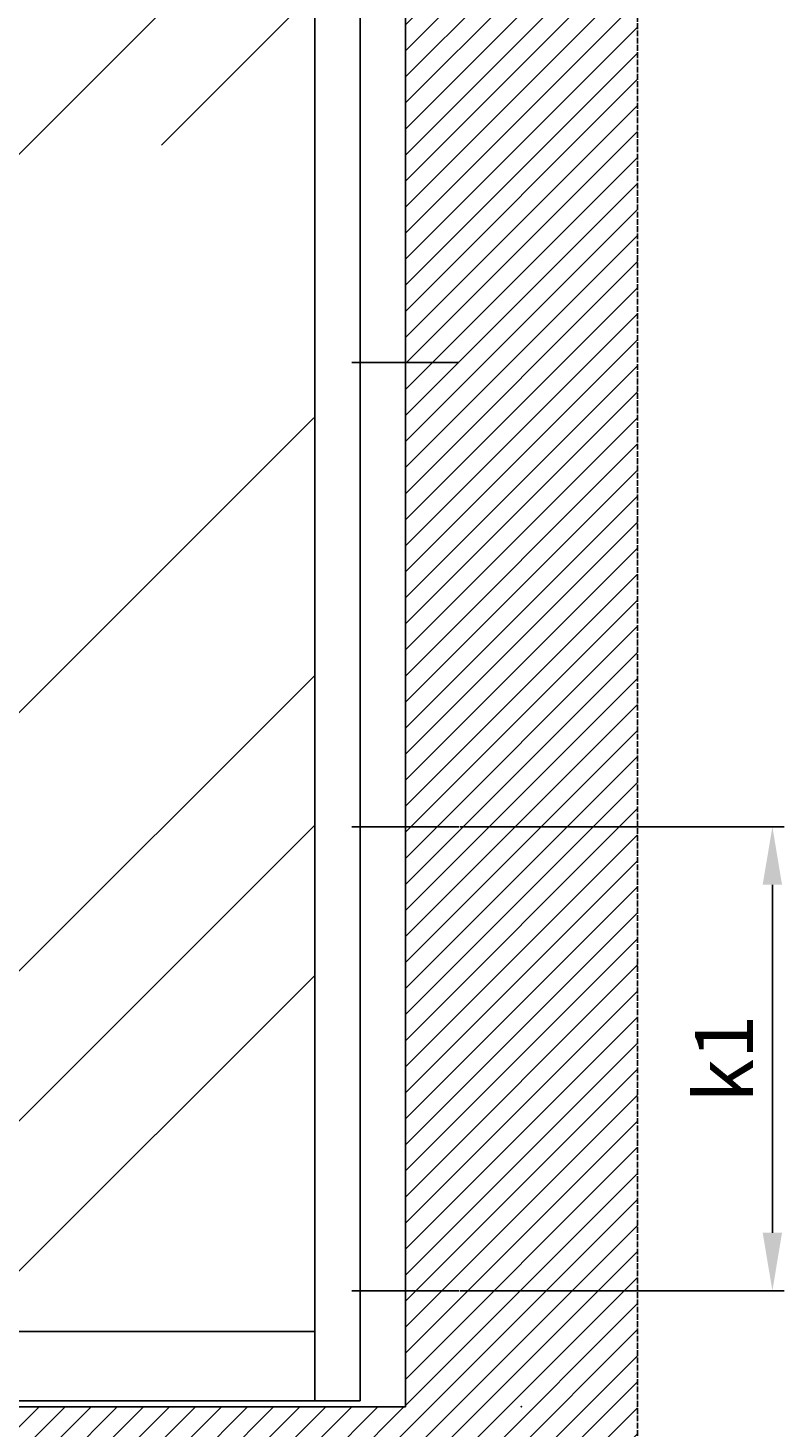
# Model space of a CAD drawing. Units: millimetres. Extents: x -1721 to 5242, y -2987 to 2399.
# Drawn here: x 1315 to 1966, y -14 to 1193 of the extents above; entities that cross this region are included whole.
import ezdxf

# ---------------------------------------------------------------- set-up
doc = ezdxf.new("R2010")
doc.units = ezdxf.units.MM
doc.linetypes.add('GEN3', pattern=[6.25, 5, -1.25])
for name, color, linetype in [('Building-Gebäude', 6, 'Continuous'), ('dimension-Bemassung', 5, 'Continuous'), ('dimension-Bemassung_01', 5, 'Continuous'), ('hatching-Schraffur', 5, 'Continuous'), ('helpline-Hilfslinie', 2, 'Continuous'), ('insert point -Einfügepunkt', 3, 'Continuous'), ('invisible-unsichtbar', 30, 'GEN3'), ('outline-Körperkante', 7, 'Continuous')]:
    doc.layers.add(name, color=color, linetype=linetype)
doc.styles.get("Standard").update_dxf_attribs({"font": 'arial.ttf'})
doc.styles.add('Text_50', font='arial.ttf', dxfattribs={"height": 50})
doc.dimstyles.new('Details', dxfattribs={"dimtxt": 5, "dimasz": 6, "dimexe": 1.25, "dimexo": 0.625, "dimgap": 2, "dimtad": 1, "dimdec": 1, "dimtxsty": 'Standard', "dimcen": 2.5, "dimadec": 0, "dimazin": 0, "dimtfac": 1, "dimtdec": 1, "dimtmove": 0, "dimatfit": 3, "dimfxl": 1, "dimarcsym": 0})

# ---------------------------------------------------------------- blocks, each defined once
blk = doc.blocks.new('AR_Gebäude_EL_DG_01')
at = {"layer": 'hatching-Schraffur'}
h = blk.add_hatch(dxfattribs=at)
h.set_pattern_fill('ANSI31', color=256, scale=5, style=0)
h.set_pattern_definition([(45, (1500, 0), (-11.22532, 11.22532), [])])
h.paths.add_polyline_path([(-1500, 2393.7), (-1700, 2393.7), (-1700, -200), (1700, -200), (1700, 2395), (1500, 2395), (1500, 0), (-1500, 0)])
at = {"layer": 'Building-Gebäude'}
for p, q in [((1500, 0), (1500, 2395)), ((-1500, 0), (1500, 0))]:
    blk.add_line(p, q, dxfattribs=at)
at = {"layer": 'insert point -Einfügepunkt'}
blk.add_point((1600, 0), dxfattribs=at)
at = {"layer": 'invisible-unsichtbar'}
blk.add_line((1700, -200), (1700, 2395), dxfattribs=at)
blk = doc.blocks.new('AR_LR32_THERM_Laufflügel_links_TB')
at = {"layer": 'hatching-Schraffur'}
h = blk.add_hatch(dxfattribs=at)
h.set_pattern_fill('AR-RROOF', color=1, scale=20, angle=45, style=0)
h.set_pattern_definition([(45, (-2953.2, -417.84), (431.05, 1149.47), [7620, -1016, 2540, -508]), (45, (-2655.06, 239.5), (-836.96, 118.54), [1524, -167.64, 3048, -381]), (45, (-3078.93, 67.1), (1627.222, 2108.564), [4064, -711.2, 2032, -508])])
h.paths.add_polyline_path([(761, 755.3), (761, 755.3), (761, 755.3)], flags=17)
h.paths.add_polyline_path([(761, 755.3), (761, 755.3), (761, 755.3), (761, 755.3), (761, 755.3), (761, 755.3)], flags=17)
edge = h.paths.add_edge_path()
edge.add_line((35, 60), (920.3, 60))
edge.add_line((920.3, 60), (920.3, 99.9))
edge.add_line((920.3, 99.9), (920.3, 115))
edge.add_line((920.3, 115), (920.3, 145.2))
edge.add_line((920.3, 145.2), (920.3, 205.6))
edge.add_line((920.3, 205.6), (920.3, 326.2))
edge.add_line((920.3, 326.2), (920.3, 567.6))
edge.add_line((920.3, 567.6), (920.3, 1050.3))
edge.add_line((920.3, 1050.3), (918.9, 2015.6))
edge.add_line((39, 2090), (35, 76))
edge.add_line((906.6, 2052.5), (35, 2052.5))
edge.add_line((920.2, 2015.6), (920.3, 1548.6))
edge.add_line((920.3, 1548.6), (920.3, 1315.2))
edge.add_line((920.3, 1315.2), (920.3, 1198.4))
edge.add_line((920.3, 1198.4), (920.3, 1139.9))
edge.add_line((920.3, 1139.9), (920.3, 1110.8))
edge.add_line((920.3, 1110.8), (920.3, 1096.1))
edge.add_line((920.3, 1096.1), (920.3, 1088.8))
edge.add_line((920.3, 1088.8), (920.3, 1085.2))
edge.add_line((920.3, 1085.2), (920.3, 1081.6))
edge.add_line((920.3, 1081.6), (920.3, 586.9))
edge.add_line((920.3, 586.9), (920.3, 339.6))
edge.add_line((920.3, 339.6), (920.3, 216))
edge.add_line((920.3, 216), (920.3, 154.4))
edge.add_line((920.3, 154.4), (920.3, 123.3))
edge.add_line((920.3, 123.3), (920.3, 107.7))
edge.add_line((920.3, 107.7), (920.3, 100.2))
edge.add_line((920.3, 100.2), (920.3, 92.4))
edge.add_line((920.3, 92.4), (920.3, 99.5))
edge.add_line((920.3, 99.5), (920.3, 107.3))
edge.add_line((920.3, 107.3), (920.3, 122.8))
edge.add_line((920.3, 122.8), (920.3, 152.9))
edge.add_line((920.3, 152.9), (920.3, 213.7))
edge.add_line((920.3, 213.7), (920.3, 335))
edge.add_line((920.3, 335), (920.3, 577.6))
edge.add_line((920.3, 577.6), (920.2, 1062.5))
edge.add_line((920.2, 1062.5), (919.5, 2015.6))
edge.add_line((920.3, 92.4), (920.3, 60))
edge.add_line((920.3, 60), (920.3, 84.9))
edge.add_line((917.8, 2052.5), (920.3, 1787.6))
edge.add_line((920.3, 1787.6), (921, 1673.5))
edge.add_line((921, 1673.5), (920.3, 1616.5))
edge.add_line((920.3, 1616.5), (920.3, 1559.7))
edge.add_line((920.3, 1559.7), (920.3, 1435.7))
edge.add_line((920.3, 1435.7), (920.3, 1373.8))
edge.add_line((920.3, 1373.8), (920.3, 1311.8))
edge.add_line((920.3, 1311.8), (920.3, 1187.9))
edge.add_line((920.3, 1187.9), (920.3, 1156.9))
edge.add_line((920.3, 1156.9), (920.3, 1141.5))
edge.add_line((920.3, 1141.5), (920.3, 1133.7))
edge.add_line((920.3, 1133.7), (920.3, 1129.8))
edge.add_line((920.3, 1129.8), (920.3, 1125.9))
edge.add_line((920.3, 1125.9), (920.3, 1095))
edge.add_line((920.3, 1095), (920.3, 1079.5))
edge.add_line((920.3, 1079.5), (920.3, 1071.7))
edge.add_line((920.3, 1071.7), (920.3, 1064.1))
edge.add_line((920.3, 1064.1), (920.3, 940.2))
edge.add_line((920.3, 940.2), (920.3, 878.2))
edge.add_line((920.3, 878.2), (920.3, 847.3))
edge.add_line((920.3, 847.3), (920.3, 831.8))
edge.add_line((920.3, 831.8), (920.3, 816.2))
edge.add_line((920.3, 816.2), (920.3, 692.4))
edge.add_line((920.3, 692.4), (920.3, 630.5))
edge.add_line((920.3, 630.5), (920.3, 599.5))
edge.add_line((920.3, 599.5), (920.3, 583.9))
edge.add_line((920.3, 583.9), (920.3, 576.3))
edge.add_line((920.3, 576.3), (920.3, 572.4))
edge.add_line((920.3, 572.4), (920.3, 568.5))
edge.add_line((920.3, 568.5), (920.3, 294.3))
edge.add_line((920.3, 294.3), (920.3, 227))
edge.add_line((920.3, 227), (920.3, 159.9))
edge.add_line((920.3, 159.9), (920.3, 84.9))
edge.add_line((920.3, 1927.5), (920.3, 1988.4))
edge.add_line((920.3, 1988.4), (920.3, 2014.8))
edge.add_line((920.3, 2014.8), (918.9, 2015.6))
edge.add_line((918.9, 2015.6), (919.5, 2015.6))
edge.add_line((919.5, 2015.6), (919.5, 2013.9))
edge.add_line((919.5, 2013.9), (908, 2052.5))
edge.add_line((908, 2052.5), (893.9, 2052.5))
at = {"layer": 'outline-Körperkante'}
for p, q in [((920.3, 0), (920.3, 2090, 0)), ((959.3, 2090, 0), (959.3, 0)), ((920.3, 60), (35, 60)), ((929.3, 0), (0, 0)), ((959.3, 0), (924.3, 0))]:
    blk.add_line(p, q, dxfattribs=at)
blk = doc.blocks.new('AR_2301_LR32_THERM_TL_MF_Sturz_DG')
at = {"layer": 'dimension-Bemassung'}
for p, q in [((3264.5, 1128.6), (3172.4, 1128.6)), ((3264.5, 728.6), (3172.4, 728.6)), ((3264.5, 328.6), (3172.4, 328.6))]:
    blk.add_line(p, q, dxfattribs=at)
at = {"layer": 'helpline-Hilfslinie'}
for name, p in [('AR_Gebäude_EL_DG_01', (1718.4, 228.6)), ('AR_LR32_THERM_Laufflügel_links_TB', (2220.1, 233.6))]:
    blk.add_blockref(name, p, dxfattribs=at)
blk = doc.blocks.new('*D133')
at = {"layer": 'Defpoints', "color": 0, "transparency": 16777216}
for p in [(1686.4, 504.4), (1956.5, 504.4), (1686.4, 104.4)]:
    blk.add_point(p, dxfattribs=at)
at = {"layer": 'dimension-Bemassung_01', "color": 0, "lineweight": -2, "transparency": 16777216}
for p, q in [((1687.1, 504.4), (1966.5, 504.4)), ((1956.5, 154.4), (1956.5, 454.4)), ((1687.1, 104.4), (1966.5, 104.4))]:
    blk.add_line(p, q, dxfattribs=at)
at = {"layer": 'dimension-Bemassung_01', "color": 0, "transparency": 16777216}
for points in [[(1948.1, 454.4), (1964.8, 454.4), (1956.5, 504.4)], [(1948.1, 154.4), (1964.8, 154.4), (1956.5, 104.4)]]:
    blk.add_solid(points, dxfattribs=at)
at = {"layer": 'dimension-Bemassung_01', "color": 0, "transparency": 16777216, "insert": (1921.4, 304.4), "char_height": 50, "attachment_point": 5, "rotation": 90, "style": 'Text_50'}
blk.add_mtext('k1', dxfattribs=at)

msp = doc.modelspace()

# ---------------------------------------------------------------- block references
at = {"layer": 'outline-Körperkante'}
msp.add_blockref('AR_2301_LR32_THERM_TL_MF_Sturz_DG', (-1578.07, -224.19), dxfattribs=at)

# ---------------------------------------------------------------- dimensions: what is measured, and where the dimension line sits
at = {"layer": 'dimension-Bemassung_01'}
dim = msp.add_linear_dim(base=(1956.47, 504.43), p1=(1686.44, 104.43), p2=(1686.44, 504.43), angle=90, text='k1', dimstyle='Details', override={"dimtxt": 3.5, "dimasz": 50, "dimexe": 10, "dimgap": 10, "dimtxsty": 'Text_50'}, dxfattribs=at)
dim.commit()
dim.dimension.update_dxf_attribs({"geometry": '*D133', "text_midpoint": (1921.37, 304.43)})

doc.saveas('drawing.dxf')
